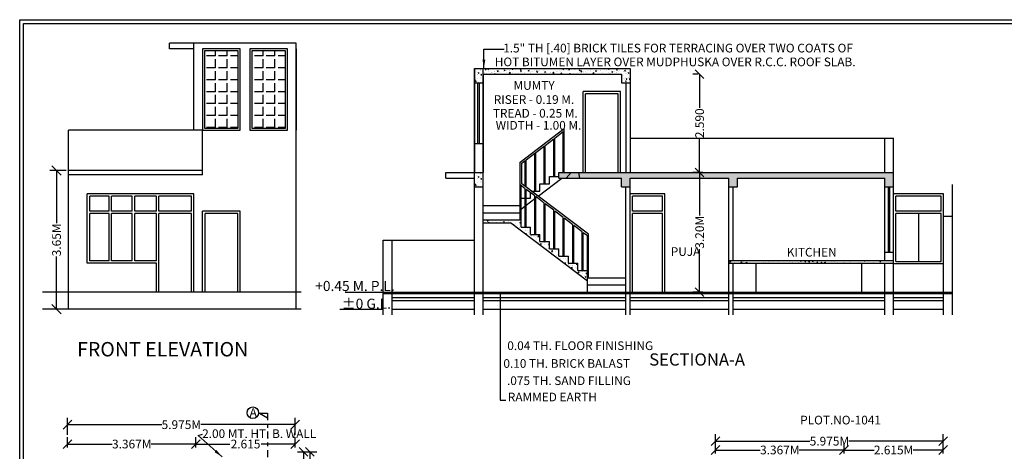
# Model space of a CAD drawing. Units: metres. Extents: x -159353 to 148, y -63317 to 118.
# Drawn here: x -78408 to -78382, y -31617 to -31605 of the extents above; entities that cross this region are included whole.
import ezdxf

# ---------------------------------------------------------------- set-up
doc = ezdxf.new("R2010")
doc.units = ezdxf.units.M
doc.header["$LTSCALE"] = 0.5
doc.header["$MEASUREMENT"] = 0
doc.header["$PDMODE"] = 66
doc.linetypes.add('CENTER2', pattern=[1.125, 0.75, -0.125, 0.125, -0.125])
doc.styles.add('5MM', font='complex.shx', dxfattribs={"height": 300})
doc.styles.get("Standard").update_dxf_attribs({"font": 'ARIALN.TTF', "height": 0.23})
doc.dimstyles.get("Standard").update_dxf_attribs({"dimtxt": 0.23, "dimasz": 0.25, "dimexe": 0.18, "dimexo": 0.0625, "dimgap": 0.09, "dimtad": 0, "dimzin": 0, "dimdsep": 46, "dimtxsty": 'Standard', "dimblk": 'OBLIQUE', "dimcen": 0.09, "dimse1": 1, "dimse2": 1, "dimadec": 0, "dimazin": 0, "dimtfac": 1, "dimtofl": 0, "dimtmove": 0, "dimatfit": 3, "dimfxl": 0.18, "dimtolj": 1, "dimtzin": 0, "dimarcsym": 0})
pattern_1 = [(180, (-76694.2304, -32473.85604), (0, 0.314325), [0.2286, -0.085725]), (90, (-76694.2304, -32473.85604), (0.314325, 2e-17), [0.2286, -0.085725])]

# ---------------------------------------------------------------- blocks, each defined once
blk = doc.blocks.new('_Oblique')
at = {"color": 0, "lineweight": -2}
blk.add_line((-0.5, -0.5), (0.5, 0.5), dxfattribs=at)
blk = doc.blocks.new('*D79')
at = {"color": 0, "lineweight": -2, "ltscale": 0.5, "transparency": 16777216}
for p, q in [((-78401.049, -31616.745), (-78400.709, -31616.745)), ((-78400.889, -31616.745), (-78400.889, -31617.121)), ((-78400.889, -31618.295), (-78400.889, -31617.919)), ((-78401.049, -31618.295), (-78400.709, -31618.295))]:
    blk.add_line(p, q, dxfattribs=at)
at = {"layer": 'Defpoints', "color": 0, "ltscale": 0.5, "transparency": 16777216}
for p in [(-78401.112, -31616.745), (-78400.889, -31616.745), (-78401.112, -31618.295)]:
    blk.add_point(p, dxfattribs=at)
at = {"color": 0, "lineweight": -2, "ltscale": 0.5, "transparency": 16777216, "xscale": 0.23, "yscale": 0.23, "zscale": 0.23}
for p, rotation in [((-78400.889, -31616.745), 90), ((-78400.889, -31618.295), 270)]:
    blk.add_blockref('_Oblique', p, dxfattribs=dict(at, rotation=rotation))
at = {"color": 0, "ltscale": 0.5, "transparency": 16777216, "insert": (-78400.889, -31617.52), "char_height": 0.23, "attachment_point": 5, "rotation": 90}
blk.add_mtext('\\A1;1.550', dxfattribs=at)
blk = doc.blocks.new('*D80')
at = {"color": 0, "lineweight": -2, "ltscale": 0.5, "transparency": 16777216}
for p, q in [((-78407.149, -31609.337), (-78407.581, -31609.337)), ((-78407.401, -31609.337), (-78407.401, -31610.721)), ((-78407.401, -31612.987), (-78407.401, -31611.603)), ((-78407.149, -31612.987), (-78407.581, -31612.987))]:
    blk.add_line(p, q, dxfattribs=at)
at = {"layer": 'Defpoints', "color": 0, "ltscale": 0.5, "transparency": 16777216}
for p in [(-78407.087, -31609.337), (-78407.401, -31612.987), (-78407.087, -31612.987)]:
    blk.add_point(p, dxfattribs=at)
at = {"color": 0, "lineweight": -2, "ltscale": 0.5, "transparency": 16777216, "xscale": 0.25, "yscale": 0.25, "zscale": 0.25}
for p, rotation in [((-78407.401, -31609.337), 90), ((-78407.401, -31612.987), 270)]:
    blk.add_blockref('_Oblique', p, dxfattribs=dict(at, rotation=rotation))
at = {"color": 0, "ltscale": 0.5, "transparency": 16777216, "insert": (-78407.401, -31611.162), "char_height": 0.23, "attachment_point": 5, "rotation": 90}
blk.add_mtext('\\A1;3.65M', dxfattribs=at)
blk = doc.blocks.new('*D83')
at = {"color": 0, "lineweight": -2, "ltscale": 0.5, "transparency": 16777216}
for p, q in [((-78390.028, -31616.783), (-78390.028, -31616.514)), ((-78390.028, -31616.694), (-78388.85, -31616.694)), ((-78386.643, -31616.694), (-78387.822, -31616.694)), ((-78386.643, -31616.783), (-78386.643, -31616.514))]:
    blk.add_line(p, q, dxfattribs=at)
at = {"layer": 'Defpoints', "color": 0, "ltscale": 0.5, "transparency": 16777216}
for p in [(-78390.028, -31616.694), (-78390.028, -31616.845), (-78386.643, -31616.845)]:
    blk.add_point(p, dxfattribs=at)
at = {"color": 0, "lineweight": -2, "ltscale": 0.5, "transparency": 16777216, "xscale": 0.23, "yscale": 0.23, "zscale": 0.23, "rotation": 180}
blk.add_blockref('_Oblique', (-78390.028, -31616.694), dxfattribs=at)
at = {"color": 0, "lineweight": -2, "ltscale": 0.5, "transparency": 16777216, "xscale": 0.23, "yscale": 0.23, "zscale": 0.23}
blk.add_blockref('_Oblique', (-78386.643, -31616.694), dxfattribs=at)
at = {"color": 0, "ltscale": 0.5, "transparency": 16777216, "insert": (-78388.336, -31616.694), "char_height": 0.23, "attachment_point": 5}
blk.add_mtext('\\A1;3.367M', dxfattribs=at)
blk = doc.blocks.new('*D84')
at = {"color": 0, "lineweight": -2, "ltscale": 0.5, "transparency": 16777216}
for p, q in [((-78386.643, -31616.783), (-78386.643, -31616.514)), ((-78386.643, -31616.694), (-78385.852, -31616.694)), ((-78384.028, -31616.694), (-78384.82, -31616.694)), ((-78384.028, -31616.783), (-78384.028, -31616.514))]:
    blk.add_line(p, q, dxfattribs=at)
at = {"layer": 'Defpoints', "color": 0, "ltscale": 0.5, "transparency": 16777216}
for p in [(-78384.028, -31616.694), (-78386.643, -31616.845), (-78384.028, -31616.845)]:
    blk.add_point(p, dxfattribs=at)
at = {"color": 0, "lineweight": -2, "ltscale": 0.5, "transparency": 16777216, "xscale": 0.23, "yscale": 0.23, "zscale": 0.23, "rotation": 180}
blk.add_blockref('_Oblique', (-78386.643, -31616.694), dxfattribs=at)
at = {"color": 0, "lineweight": -2, "ltscale": 0.5, "transparency": 16777216, "xscale": 0.23, "yscale": 0.23, "zscale": 0.23}
blk.add_blockref('_Oblique', (-78384.028, -31616.694), dxfattribs=at)
at = {"color": 0, "ltscale": 0.5, "transparency": 16777216, "insert": (-78385.336, -31616.694), "char_height": 0.23, "attachment_point": 5}
blk.add_mtext('\\A1;2.615M', dxfattribs=at)
blk = doc.blocks.new('*D85')
at = {"color": 0, "lineweight": -2, "ltscale": 0.5, "transparency": 16777216}
for p, q in [((-78390.028, -31616.783), (-78390.028, -31616.281)), ((-78390.028, -31616.461), (-78387.543, -31616.461)), ((-78384.028, -31616.461), (-78386.514, -31616.461)), ((-78384.028, -31616.783), (-78384.028, -31616.281))]:
    blk.add_line(p, q, dxfattribs=at)
at = {"layer": 'Defpoints', "color": 0, "ltscale": 0.5, "transparency": 16777216}
for p in [(-78390.028, -31616.461), (-78390.028, -31616.845), (-78384.028, -31616.845)]:
    blk.add_point(p, dxfattribs=at)
at = {"color": 0, "lineweight": -2, "ltscale": 0.5, "transparency": 16777216, "xscale": 0.23, "yscale": 0.23, "zscale": 0.23, "rotation": 180}
blk.add_blockref('_Oblique', (-78390.028, -31616.461), dxfattribs=at)
at = {"color": 0, "lineweight": -2, "ltscale": 0.5, "transparency": 16777216, "xscale": 0.23, "yscale": 0.23, "zscale": 0.23}
blk.add_blockref('_Oblique', (-78384.028, -31616.461), dxfattribs=at)
at = {"color": 0, "ltscale": 0.5, "transparency": 16777216, "insert": (-78387.028, -31616.461), "char_height": 0.23, "attachment_point": 5}
blk.add_mtext('\\A1;5.975M', dxfattribs=at)
blk = doc.blocks.new('*D94')
at = {"color": 0, "lineweight": -2, "ltscale": 0.5, "transparency": 16777216}
for p, q in [((-78407.112, -31616.626), (-78407.112, -31616.357)), ((-78403.727, -31616.626), (-78403.727, -31616.357)), ((-78407.112, -31616.537), (-78405.933, -31616.537)), ((-78403.727, -31616.537), (-78404.905, -31616.537))]:
    blk.add_line(p, q, dxfattribs=at)
at = {"layer": 'Defpoints', "color": 0, "ltscale": 0.5, "transparency": 16777216}
for p in [(-78407.112, -31616.688), (-78403.727, -31616.537), (-78403.727, -31616.688)]:
    blk.add_point(p, dxfattribs=at)
at = {"color": 0, "lineweight": -2, "ltscale": 0.5, "transparency": 16777216, "xscale": 0.23, "yscale": 0.23, "zscale": 0.23, "rotation": 180}
blk.add_blockref('_Oblique', (-78407.112, -31616.537), dxfattribs=at)
at = {"color": 0, "lineweight": -2, "ltscale": 0.5, "transparency": 16777216, "xscale": 0.23, "yscale": 0.23, "zscale": 0.23}
blk.add_blockref('_Oblique', (-78403.727, -31616.537), dxfattribs=at)
at = {"color": 0, "ltscale": 0.5, "transparency": 16777216, "insert": (-78405.419, -31616.537), "char_height": 0.23, "attachment_point": 5}
blk.add_mtext('\\A1;3.367M', dxfattribs=at)
blk = doc.blocks.new('*D95')
at = {"color": 0, "lineweight": -2, "ltscale": 0.5, "transparency": 16777216}
for p, q in [((-78403.727, -31616.626), (-78403.727, -31616.357)), ((-78401.112, -31616.626), (-78401.112, -31616.357)), ((-78403.727, -31616.537), (-78402.83, -31616.537)), ((-78401.112, -31616.537), (-78402.008, -31616.537))]:
    blk.add_line(p, q, dxfattribs=at)
at = {"layer": 'Defpoints', "color": 0, "ltscale": 0.5, "transparency": 16777216}
for p in [(-78403.727, -31616.688), (-78401.112, -31616.537), (-78401.112, -31616.688)]:
    blk.add_point(p, dxfattribs=at)
at = {"color": 0, "lineweight": -2, "ltscale": 0.5, "transparency": 16777216, "xscale": 0.23, "yscale": 0.23, "zscale": 0.23, "rotation": 180}
blk.add_blockref('_Oblique', (-78403.727, -31616.537), dxfattribs=at)
at = {"color": 0, "lineweight": -2, "ltscale": 0.5, "transparency": 16777216, "xscale": 0.23, "yscale": 0.23, "zscale": 0.23}
blk.add_blockref('_Oblique', (-78401.112, -31616.537), dxfattribs=at)
at = {"color": 0, "ltscale": 0.5, "transparency": 16777216, "insert": (-78402.419, -31616.537), "char_height": 0.23, "attachment_point": 5}
blk.add_mtext('\\A1;2.615', dxfattribs=at)
blk = doc.blocks.new('*D96')
at = {"color": 0, "lineweight": -2, "ltscale": 0.5, "transparency": 16777216}
for p, q in [((-78407.112, -31616.295), (-78407.112, -31615.847)), ((-78401.112, -31616.295), (-78401.112, -31615.847)), ((-78407.112, -31616.027), (-78404.626, -31616.027)), ((-78401.112, -31616.027), (-78403.597, -31616.027))]:
    blk.add_line(p, q, dxfattribs=at)
at = {"layer": 'Defpoints', "color": 0, "ltscale": 0.5, "transparency": 16777216}
for p in [(-78407.112, -31616.027), (-78407.112, -31616.358), (-78401.112, -31616.358)]:
    blk.add_point(p, dxfattribs=at)
at = {"color": 0, "lineweight": -2, "ltscale": 0.5, "transparency": 16777216, "xscale": 0.23, "yscale": 0.23, "zscale": 0.23, "rotation": 180}
blk.add_blockref('_Oblique', (-78407.112, -31616.027), dxfattribs=at)
at = {"color": 0, "lineweight": -2, "ltscale": 0.5, "transparency": 16777216, "xscale": 0.23, "yscale": 0.23, "zscale": 0.23}
blk.add_blockref('_Oblique', (-78401.112, -31616.027), dxfattribs=at)
at = {"color": 0, "ltscale": 0.5, "transparency": 16777216, "insert": (-78404.112, -31616.027), "char_height": 0.23, "attachment_point": 5}
blk.add_mtext('\\A1;5.975M', dxfattribs=at)
blk = doc.blocks.new('*D97')
at = {"color": 0, "lineweight": -2, "ltscale": 0.5, "transparency": 16777216}
for p, q in [((-78390.367, -31609.387), (-78390.629, -31609.387)), ((-78390.449, -31609.387), (-78390.449, -31610.521)), ((-78390.449, -31612.537), (-78390.449, -31611.404)), ((-78390.367, -31612.537), (-78390.629, -31612.537))]:
    blk.add_line(p, q, dxfattribs=at)
at = {"layer": 'Defpoints', "color": 0, "ltscale": 0.5, "transparency": 16777216}
for p in [(-78390.304, -31609.387), (-78390.449, -31612.537), (-78390.304, -31612.537)]:
    blk.add_point(p, dxfattribs=at)
at = {"color": 0, "lineweight": -2, "ltscale": 0.5, "transparency": 16777216, "xscale": 0.23, "yscale": 0.23, "zscale": 0.23}
for p, rotation in [((-78390.449, -31609.387), 90), ((-78390.449, -31612.537), 270)]:
    blk.add_blockref('_Oblique', p, dxfattribs=dict(at, rotation=rotation))
at = {"color": 0, "ltscale": 0.5, "transparency": 16777216, "insert": (-78390.449, -31610.962), "char_height": 0.23, "attachment_point": 5, "rotation": 90}
blk.add_mtext('\\A1;3.20M', dxfattribs=at)
blk = doc.blocks.new('*D100')
at = {"color": 0, "lineweight": -2, "ltscale": 0.5, "transparency": 16777216}
for p, q in [((-78390.488, -31606.797), (-78390.629, -31606.797)), ((-78390.449, -31606.797), (-78390.449, -31607.683)), ((-78390.449, -31609.387), (-78390.449, -31608.502)), ((-78390.371, -31609.387), (-78390.629, -31609.387))]:
    blk.add_line(p, q, dxfattribs=at)
at = {"layer": 'Defpoints', "color": 0, "ltscale": 0.5, "transparency": 16777216}
for p in [(-78390.426, -31606.797), (-78390.449, -31609.387), (-78390.308, -31609.387)]:
    blk.add_point(p, dxfattribs=at)
at = {"color": 0, "lineweight": -2, "ltscale": 0.5, "transparency": 16777216, "xscale": 0.23, "yscale": 0.23, "zscale": 0.23}
for p, rotation in [((-78390.449, -31606.797), 90), ((-78390.449, -31609.387), 270)]:
    blk.add_blockref('_Oblique', p, dxfattribs=dict(at, rotation=rotation))
at = {"color": 0, "ltscale": 0.5, "transparency": 16777216, "insert": (-78390.449, -31608.092), "char_height": 0.23, "attachment_point": 5, "rotation": 90}
blk.add_mtext('\\A1;2.590', dxfattribs=at)
blk = doc.blocks.new('*D130')
at = {"color": 0, "lineweight": -2, "ltscale": 0.5, "transparency": 16777216}
for p, q in [((-78401.049, -31616.745), (-78400.542, -31616.745)), ((-78400.722, -31616.745), (-78400.722, -31623.79)), ((-78400.722, -31631.845), (-78400.722, -31624.801)), ((-78401.049, -31631.845), (-78400.542, -31631.845))]:
    blk.add_line(p, q, dxfattribs=at)
at = {"layer": 'Defpoints', "color": 0, "ltscale": 0.5, "transparency": 16777216}
for p in [(-78401.112, -31616.745), (-78401.112, -31631.845), (-78400.722, -31631.845)]:
    blk.add_point(p, dxfattribs=at)
at = {"color": 0, "lineweight": -2, "ltscale": 0.5, "transparency": 16777216, "xscale": 0.23, "yscale": 0.23, "zscale": 0.23}
for p, rotation in [((-78400.722, -31616.745), 90), ((-78400.722, -31631.845), 270)]:
    blk.add_blockref('_Oblique', p, dxfattribs=dict(at, rotation=rotation))
at = {"color": 0, "ltscale": 0.5, "transparency": 16777216, "insert": (-78400.722, -31624.295), "char_height": 0.23, "attachment_point": 5, "rotation": 90}
blk.add_mtext('\\A1;15.10M', dxfattribs=at)

msp = doc.modelspace()

# ---------------------------------------------------------------- hatches: boundary and pattern name
h = msp.add_hatch()
h.set_pattern_fill('ANGLE', color=256, scale=1.143, style=0)
h.set_pattern_definition(pattern_1)
h.paths.add_polyline_path([(-78402.6098, -31608.2195), (-78403.4988, -31608.2195), (-78403.4988, -31606.1875), (-78402.6098, -31606.1875)])
h = msp.add_hatch()
h.set_pattern_fill('ANGLE', color=256, scale=1.143, style=0)
h.set_pattern_definition(pattern_1)
h.paths.add_polyline_path([(-78402.2542, -31606.1875), (-78401.3652, -31606.1875), (-78401.3652, -31608.2195), (-78402.2542, -31608.2195)])
at = {"ltscale": 0.5}
h = msp.add_hatch(dxfattribs=at)
h.set_pattern_fill('AR-CONC', color=256, scale=0.03, style=0)
h.set_pattern_definition([(50, (-78396.38686, -31607.02748), (0.215178, -0.018826), [0.0225, -0.2475]), (355, (-78396.38686, -31607.02748), (-0.041625, 0.225658), [0.018, -0.198]), (100.4514, (-78396.36893, -31607.02905), (0.173553, 0.206832), [0.019122, -0.210343]), (46.184, (-78396.38686, -31606.96748), (0.320172, -0.049656), [0.03375, -0.37125]), (96.636, (-78396.36018, -31606.97162), (0.2804, 0.292235), [0.028683, -0.315514]), (351.184, (-78396.38686, -31606.96748), (0.280399, 0.292236), [0.027, -0.297]), (21, (-78396.35686, -31606.98248), (0.179072, -0.120786), [0.0225, -0.2475]), (326, (-78396.35686, -31606.98248), (0.072995, 0.217545), [0.018, -0.198]), (71.4514, (-78396.34194, -31606.99255), (0.252067, 0.096759), [0.019122, -0.210343]), (37.5, (-78396.38686, -31607.02748), (0.003648, 0.0998682), [0, -0.1956, 0, -0.201, 0, -0.19875]), (7.5, (-78396.38686, -31607.02748), (0.078921, 0.1183235), [0, -0.1146, 0, -0.1911, 0, -0.07575]), (327.5, (-78396.45376, -31607.02748), (0.1601467, -0.0067665), [0, -0.075, 0, -0.234, 0, -0.3105]), (317.5, (-78396.48376, -31607.02748), (0.174956, 0.0300315), [0, -0.0975, 0, -0.1554, 0, -0.2205])])
h.paths.add_polyline_path([(-78392.5119, -31606.7975), (-78392.5119, -31607.0275), (-78392.2819, -31607.0275), (-78392.2819, -31606.6475), (-78396.3869, -31606.6475), (-78396.3869, -31607.0275), (-78396.1569, -31607.0275), (-78396.1569, -31606.7975)])
h = msp.add_hatch(dxfattribs=at)
h.set_pattern_fill('AR-CONC', color=256, scale=0.03, style=0)
h.set_pattern_definition([(50, (-78396.38686, -31609.76748), (0.21518, -0.018826), [0.0225, -0.2475]), (355, (-78396.38686, -31609.76748), (-0.04163, 0.22566), [0.018, -0.198]), (100.45, (-78396.36893, -31609.76905), (0.17355, 0.20683), [0.01912, -0.21034]), (46.184, (-78396.38686, -31609.70748), (0.32017, -0.04966), [0.03375, -0.37125]), (96.64, (-78396.36018, -31609.71162), (0.2804, 0.29224), [0.02868, -0.31551]), (351.18, (-78396.38686, -31609.70748), (0.2804, 0.29224), [0.027, -0.297]), (21, (-78396.35686, -31609.72248), (0.17907, -0.120786), [0.0225, -0.2475]), (326, (-78396.35686, -31609.72248), (0.073, 0.21755), [0.018, -0.198]), (71.45, (-78396.34194, -31609.73255), (0.25207, 0.09676), [0.01912, -0.21034]), (37.5, (-78396.38686, -31609.76748), (0.003648, 0.099868), [0, -0.1956, 0, -0.201, 0, -0.19875]), (7.5, (-78396.38686, -31609.76748), (0.07892, 0.118324), [0, -0.1146, 0, -0.1911, 0, -0.07575]), (327.5, (-78396.45376, -31609.76748), (0.160147, -0.006766), [0, -0.075, 0, -0.234, 0, -0.3105]), (317.5, (-78396.48376, -31609.76748), (0.174956, 0.03003), [0, -0.0975, 0, -0.1554, 0, -0.2205])])
h.paths.add_polyline_path([(-78396.3869, -31609.3875), (-78396.3869, -31609.7675), (-78396.1569, -31609.7675), (-78396.1569, -31609.3875)])
h = msp.add_hatch(dxfattribs=at)
h.set_pattern_fill('AR-CONC', color=256, style=0)
h.set_pattern_definition([(50, (-78394.157, -31609.7675), (7.1726, -0.6275), [0.75, -8.25]), (355, (-78394.157, -31609.7675), (-1.3875, 7.522), [0.6, -6.6]), (100.45, (-78393.559, -31609.82), (5.785, 6.8944), [0.6374, -7.0114]), (46.18, (-78394.157, -31607.7675), (10.672, -1.655), [1.125, -12.375]), (96.64, (-78393.267, -31607.905), (9.347, 9.741), [0.956, -10.517]), (351.18, (-78394.157, -31607.767), (9.347, 9.741), [0.9, -9.9]), (21, (-78393.157, -31608.2675), (5.969, -4.026), [0.75, -8.25]), (326, (-78393.157, -31608.2675), (2.433, 7.2515), [0.6, -6.6]), (71.45, (-78392.6594, -31608.603), (8.402, 3.225), [0.6374, -7.0114]), (37.5, (-78394.1569, -31609.7675), (0.1216, 3.32894), [0, -6.52, 0, -6.7, 0, -6.625]), (7.5, (-78394.157, -31609.7675), (2.6307, 3.9441), [0, -3.82, 0, -6.37, 0, -2.525]), (327.5, (-78396.3869, -31609.7675), (5.3382, -0.22555), [0, -2.5, 0, -7.8, 0, -10.35]), (317.5, (-78397.387, -31609.7675), (5.8319, 1.001), [0, -3.25, 0, -5.18, 0, -7.35])])
h.paths.add_polyline_path([(-78394.1569, -31609.3875), (-78394.1569, -31609.5375), (-78392.5119, -31609.5375), (-78392.5119, -31609.7675), (-78392.2819, -31609.7675), (-78392.2819, -31609.5375), (-78389.6819, -31609.5375), (-78389.6819, -31609.7675), (-78389.4519, -31609.7675), (-78389.4519, -31609.5375), (-78385.5669, -31609.5375), (-78385.5669, -31609.7675), (-78385.3369, -31609.7675), (-78385.3369, -31609.3875)])
h = msp.add_hatch(dxfattribs=at)
h.set_pattern_fill('AR-CONC', color=256, scale=0.03, style=0)
h.set_pattern_definition([(50, (-78394.15686, -31609.76748), (0.215178, -0.0188256), [0.0225, -0.2475]), (355, (-78394.15686, -31609.76748), (-0.0416254, 0.2256576), [0.018, -0.198]), (100.4514, (-78394.13893, -31609.76905), (0.173553, 0.206832), [0.019122, -0.2103426]), (46.1842, (-78394.15686, -31609.70748), (0.320172, -0.049656), [0.03375, -0.37125]), (96.6356, (-78394.13018, -31609.71162), (0.280399, 0.292235), [0.028683, -0.315514]), (351.184, (-78394.15686, -31609.70748), (0.280399, 0.292236), [0.027, -0.297]), (21, (-78394.12686, -31609.72248), (0.179072, -0.1207857), [0.0225, -0.2475]), (326, (-78394.12686, -31609.72248), (0.0729946, 0.217545), [0.018, -0.198]), (71.4514, (-78394.11194, -31609.73255), (0.252067, 0.096759), [0.019122, -0.2103426]), (37.5, (-78394.15686, -31609.76748), (0.00364796, 0.09986816), [0, -0.1956, 0, -0.201, 0, -0.19875]), (7.5, (-78394.15686, -31609.76748), (0.0789209, 0.1183235), [0, -0.1146, 0, -0.1911, 0, -0.07575]), (327.5, (-78394.22376, -31609.76748), (0.1601467, -0.00676646), [0, -0.075, 0, -0.234, 0, -0.3105]), (317.5, (-78394.25376, -31609.76748), (0.1749559, 0.0300315), [0, -0.0975, 0, -0.1554, 0, -0.2205])])
h.paths.add_polyline_path([(-78394.1569, -31609.3875), (-78394.1569, -31609.5375), (-78392.5119, -31609.5375), (-78392.5119, -31609.7675), (-78392.2819, -31609.7675), (-78392.2819, -31609.5375), (-78389.6819, -31609.5375), (-78389.6819, -31609.7675), (-78389.4519, -31609.7675), (-78389.4519, -31609.5375), (-78385.5669, -31609.5375), (-78385.5669, -31609.7675), (-78385.3369, -31609.7675), (-78385.3369, -31609.3875)])
h = msp.add_hatch(dxfattribs=at)
h.set_pattern_fill('AR-CONC', color=256, scale=0.03, style=0)
h.set_pattern_definition([(50, (-78396.15686, -31612.25168), (0.215178, -0.018826), [0.0225, -0.2475]), (355, (-78396.15686, -31612.25168), (-0.041625, 0.225658), [0.018, -0.198]), (100.4514, (-78396.13893, -31612.25325), (0.173553, 0.206832), [0.019122, -0.210343]), (46.184, (-78396.15686, -31612.19168), (0.320172, -0.049656), [0.03375, -0.37125]), (96.636, (-78396.13018, -31612.19582), (0.2804, 0.292235), [0.028683, -0.315514]), (351.184, (-78396.15686, -31612.19168), (0.2804, 0.292236), [0.027, -0.297]), (21, (-78396.12686, -31612.20668), (0.179072, -0.120786), [0.0225, -0.2475]), (326, (-78396.12686, -31612.20668), (0.072995, 0.217545), [0.018, -0.198]), (71.4514, (-78396.11194, -31612.21675), (0.252067, 0.096759), [0.019122, -0.210343]), (37.5, (-78396.15686, -31612.25168), (0.003648, 0.0998682), [0, -0.1956, 0, -0.201, 0, -0.19875]), (7.5, (-78396.15686, -31612.25168), (0.078921, 0.1183235), [0, -0.1146, 0, -0.1911, 0, -0.07575]), (327.5, (-78396.22376, -31612.25168), (0.1601467, -0.0067665), [0, -0.075, 0, -0.234, 0, -0.3105]), (317.5, (-78396.25376, -31612.25168), (0.174956, 0.0300315), [0, -0.0975, 0, -0.1554, 0, -0.2205])])
h.paths.add_polyline_path([(-78394.6569, -31611.2075), (-78394.6569, -31611.0175), (-78394.9069, -31611.0175), (-78394.9069, -31610.8275), (-78395.1569, -31610.8275), (-78395.1569, -31610.6375), (-78396.1569, -31610.6375), (-78396.1569, -31610.7125), (-78395.4321, -31610.7125), (-78393.4069, -31612.2517), (-78393.4069, -31611.9675), (-78393.6569, -31611.9675), (-78393.6569, -31611.7775), (-78393.9069, -31611.7775), (-78393.9069, -31611.5875), (-78394.1569, -31611.5875), (-78394.1569, -31611.3975), (-78394.4069, -31611.3975), (-78394.4069, -31611.2075)])
h = msp.add_hatch(dxfattribs=at)
h.set_pattern_fill('AR-CONC', color=256, scale=0.03, style=0)
h.set_pattern_definition([(50, (-78389.68186, -31611.77748), (0.215178, -0.018826), [0.0225, -0.2475]), (355, (-78389.68186, -31611.77748), (-0.041625, 0.225658), [0.018, -0.198]), (100.4514, (-78389.66393, -31611.77905), (0.173553, 0.206832), [0.019122, -0.210343]), (46.184, (-78389.68186, -31611.71748), (0.320172, -0.049656), [0.03375, -0.37125]), (96.636, (-78389.65518, -31611.72162), (0.280399, 0.292235), [0.028683, -0.315514]), (351.184, (-78389.68186, -31611.71748), (0.280399, 0.292236), [0.027, -0.297]), (21, (-78389.65186, -31611.73248), (0.179072, -0.120786), [0.0225, -0.2475]), (326, (-78389.65186, -31611.73248), (0.072995, 0.217545), [0.018, -0.198]), (71.4514, (-78389.63694, -31611.74255), (0.252067, 0.096759), [0.019122, -0.210343]), (37.5, (-78389.68186, -31611.77748), (0.003648, 0.0998682), [0, -0.1956, 0, -0.201, 0, -0.19875]), (7.5, (-78389.68186, -31611.77748), (0.0789209, 0.1183235), [0, -0.1146, 0, -0.1911, 0, -0.07575]), (327.5, (-78389.74876, -31611.77748), (0.1601467, -0.0067665), [0, -0.075, 0, -0.234, 0, -0.3105]), (317.5, (-78389.77876, -31611.77748), (0.174956, 0.0300315), [0, -0.0975, 0, -0.1554, 0, -0.2205])])
h.paths.add_polyline_path([(-78385.3369, -31611.7775), (-78385.3369, -31611.7025), (-78389.6819, -31611.7025), (-78389.6819, -31611.7775)])

# ---------------------------------------------------------------- linework, layer by layer
for p, q in [((-78401.0858, -31605.9843), (-78404.4259, -31605.9843)), ((-78404.4259, -31606.1367), (-78404.4259, -31605.9843)), ((-78403.7782, -31608.2703), (-78403.7782, -31605.9843)), ((-78401.0858, -31609.1847), (-78401.0858, -31605.9843)), ((-78403.7782, -31606.1367), (-78404.4259, -31606.1367)), ((-78401.0858, -31609.3371), (-78401.0858, -31606.1367)), ((-78401.0858, -31606.1367), (-78401.0858, -31608.2703)), ((-78393.5214, -31609.3875), (-78393.5214, -31607.2539)), ((-78392.5308, -31607.2539), (-78393.5214, -31607.2539)), ((-78392.5943, -31607.3174), (-78393.4579, -31607.3174)), ((-78393.4579, -31609.3875), (-78393.4579, -31607.3174)), ((-78392.5943, -31609.3875), (-78392.5943, -31607.3174)), ((-78392.5308, -31609.3875), (-78392.5308, -31607.2539)), ((-78407.0865, -31609.3371), (-78407.0865, -31608.2703)), ((-78403.5496, -31608.2703), (-78407.0865, -31608.2703)), ((-78403.5496, -31608.2703), (-78404.4259, -31608.2703)), ((-78403.5496, -31609.4521), (-78403.5496, -31608.2703)), ((-78385.3369, -31609.3883), (-78385.3369, -31608.4875)), ((-78407.0865, -31612.9875), (-78407.0865, -31609.3371)), ((-78403.5496, -31609.3371), (-78407.0865, -31609.3371)), ((-78403.5496, -31609.3371), (-78407.0865, -31609.3371)), ((-78403.5496, -31609.3371), (-78407.0865, -31609.3371)), ((-78403.5496, -31609.4521), (-78407.0865, -31609.4521)), ((-78403.5496, -31609.3371), (-78404.4259, -31609.3371)), ((-78403.5496, -31609.3371), (-78403.5496, -31609.3371)), ((-78401.0858, -31612.9875), (-78401.0858, -31609.3371)), ((-78406.5912, -31611.7755), (-78406.5912, -31609.9467)), ((-78403.7782, -31609.9467), (-78406.5912, -31609.9467)), ((-78403.7782, -31612.5375), (-78403.7782, -31609.9467)), ((-78392.2819, -31613.1375), (-78392.2819, -31609.9475)), ((-78391.3675, -31609.9475), (-78392.2819, -31609.9475)), ((-78391.3675, -31612.5383), (-78391.3675, -31609.9475)), ((-78385.3369, -31613.1375), (-78385.3369, -31609.9475)), ((-78384.0169, -31609.9475), (-78385.3369, -31609.9475)), ((-78384.0169, -31611.7875), (-78384.0169, -31609.9475)), ((-78406.5277, -31610.4039), (-78406.5277, -31610.0102)), ((-78406.0134, -31610.0102), (-78406.5277, -31610.0102)), ((-78406.0134, -31610.4039), (-78406.0134, -31610.0102)), ((-78405.4038, -31610.0102), (-78405.9499, -31610.0102)), ((-78405.9499, -31610.4039), (-78405.9499, -31610.0102)), ((-78405.4038, -31610.4039), (-78405.4038, -31610.0102)), ((-78404.7688, -31610.0102), (-78405.3403, -31610.0102)), ((-78405.3403, -31610.4039), (-78405.3403, -31610.0102)), ((-78404.7688, -31610.4039), (-78404.7688, -31610.0102)), ((-78403.8417, -31610.0102), (-78404.7053, -31610.0102)), ((-78404.7053, -31610.4039), (-78404.7053, -31610.0102)), ((-78403.8417, -31610.4039), (-78403.8417, -31610.0102)), ((-78391.431, -31610.011), (-78392.2184, -31610.011)), ((-78392.2184, -31610.4047), (-78392.2184, -31610.011)), ((-78391.431, -31610.4047), (-78391.431, -31610.011)), ((-78384.0804, -31610.011), (-78385.2734, -31610.011)), ((-78385.2734, -31610.4047), (-78385.2734, -31610.011)), ((-78384.0804, -31610.4047), (-78384.0804, -31610.011)), ((-78406.0134, -31610.4039), (-78406.5277, -31610.4039)), ((-78406.5277, -31611.712), (-78406.5277, -31610.4674)), ((-78406.0134, -31610.4674), (-78406.5277, -31610.4674)), ((-78406.0134, -31611.712), (-78406.0134, -31610.4674)), ((-78405.4038, -31610.4039), (-78405.9499, -31610.4039)), ((-78405.9499, -31611.712), (-78405.9499, -31610.4674)), ((-78405.4038, -31610.4674), (-78405.9499, -31610.4674)), ((-78405.4038, -31611.712), (-78405.4038, -31610.4674)), ((-78404.7688, -31610.4039), (-78405.3403, -31610.4039)), ((-78405.3403, -31611.712), (-78405.3403, -31610.4674)), ((-78404.7688, -31610.4674), (-78405.3403, -31610.4674)), ((-78404.7688, -31611.712), (-78404.7688, -31610.4674)), ((-78403.8417, -31610.4039), (-78404.7053, -31610.4039)), ((-78403.8417, -31610.4674), (-78404.7053, -31610.4674)), ((-78404.7053, -31612.5375), (-78404.7053, -31610.4674)), ((-78403.8417, -31612.5375), (-78403.8417, -31610.4674)), ((-78403.5496, -31612.5375), (-78403.5496, -31610.4039)), ((-78402.559, -31610.4039), (-78403.5496, -31610.4039)), ((-78402.6225, -31610.4674), (-78403.4861, -31610.4674)), ((-78403.4861, -31612.5375), (-78403.4861, -31610.4674)), ((-78402.6225, -31612.5375), (-78402.6225, -31610.4674)), ((-78402.559, -31612.5375), (-78402.559, -31610.4039)), ((-78391.431, -31610.4047), (-78392.2184, -31610.4047)), ((-78391.431, -31610.4682), (-78392.2184, -31610.4682)), ((-78392.2184, -31612.5383), (-78392.2184, -31610.4682)), ((-78391.431, -31612.5383), (-78391.431, -31610.4682)), ((-78384.0804, -31610.4047), (-78385.2734, -31610.4047)), ((-78384.0804, -31610.4682), (-78385.2734, -31610.4682)), ((-78385.2734, -31611.7275), (-78385.2734, -31610.4682)), ((-78384.0804, -31611.7275), (-78384.0804, -31610.4682)), ((-78404.7688, -31611.7755), (-78406.5912, -31611.7755)), ((-78406.0134, -31611.712), (-78406.5277, -31611.712)), ((-78405.4038, -31611.712), (-78405.9499, -31611.712)), ((-78404.7688, -31611.712), (-78405.3403, -31611.712)), ((-78404.7688, -31612.5375), (-78404.7688, -31611.7755)), ((-78400.9555, -31612.5375), (-78407.7689, -31612.5375)), ((-78395.7033, -31612.5775), (-78395.7033, -31615.3862)), ((-78400.9555, -31612.9875), (-78407.7689, -31612.9875)), ((-78395.7033, -31615.3862), (-78395.5555, -31615.3862))]:
    msp.add_line(p, q)
for p, q in [((-78396.3869, -31609.3875), (-78396.3869, -31606.6475)), ((-78396.3869, -31606.6475), (-78396.3869, -31609.3875)), ((-78396.3869, -31606.6475), (-78392.2819, -31606.6475)), ((-78396.1569, -31609.3875), (-78396.1569, -31606.6475)), ((-78396.1569, -31606.7975), (-78396.1569, -31609.3875)), ((-78396.1569, -31606.7975), (-78392.5119, -31606.7975)), ((-78392.5119, -31606.7975), (-78392.5119, -31607.0275)), ((-78392.2819, -31606.6475), (-78392.2819, -31609.3875)), ((-78396.3869, -31607.0275), (-78396.1569, -31607.0275)), ((-78396.2919, -31608.6275), (-78396.2919, -31607.0275)), ((-78396.2519, -31608.6275), (-78396.2519, -31607.0275)), ((-78392.5119, -31607.0275), (-78392.2819, -31607.0275)), ((-78392.3969, -31607.0275), (-78392.3969, -31609.3875)), ((-78395.1819, -31609.1147), (-78394.0194, -31608.2312)), ((-78394.2694, -31608.484), (-78394.0444, -31608.313)), ((-78394.0444, -31609.3875), (-78394.0444, -31608.313)), ((-78394.0194, -31609.3875), (-78394.0194, -31608.2312)), ((-78396.3869, -31608.6275), (-78396.1569, -31608.6275)), ((-78394.5194, -31608.674), (-78394.2944, -31608.503)), ((-78394.5194, -31609.6875), (-78394.5194, -31608.674)), ((-78394.2944, -31609.4975), (-78394.2944, -31608.503)), ((-78394.2694, -31609.4975), (-78394.2694, -31608.484)), ((-78392.2819, -31608.4875), (-78385.3369, -31608.4875)), ((-78385.5669, -31609.3875), (-78385.5669, -31608.4875)), ((-78385.3369, -31609.3875), (-78385.3369, -31608.4875)), ((-78395.0194, -31609.054), (-78394.7944, -31608.883)), ((-78394.7944, -31609.8775), (-78394.7944, -31608.883)), ((-78394.7694, -31608.864), (-78394.5444, -31608.693)), ((-78394.7694, -31609.8775), (-78394.7694, -31608.864)), ((-78394.5444, -31609.6875), (-78394.5444, -31608.693)), ((-78395.1819, -31610.6375), (-78395.1819, -31609.1147)), ((-78395.1319, -31609.1395), (-78395.0444, -31609.073)), ((-78395.1319, -31609.6847), (-78395.1319, -31609.1395)), ((-78395.0444, -31609.7512), (-78395.0444, -31609.073)), ((-78395.0194, -31609.7702), (-78395.0194, -31609.054)), ((-78397.1369, -31609.5375), (-78397.1369, -31609.3875)), ((-78397.1369, -31609.3875), (-78396.1569, -31609.3875)), ((-78396.3869, -31613.1375), (-78396.3869, -31609.3875)), ((-78396.1569, -31613.1375), (-78396.1569, -31609.3875)), ((-78394.1569, -31609.5375), (-78394.1569, -31609.3875)), ((-78394.1569, -31609.3875), (-78385.3369, -31609.3875)), ((-78385.3369, -31613.1375), (-78385.3369, -31609.3875)), ((-78397.1369, -31609.5375), (-78396.3869, -31609.5375)), ((-78395.0444, -31609.814), (-78395.1819, -31609.7095)), ((-78393.3819, -31611.0147), (-78395.1319, -31609.6847)), ((-78394.7055, -31610.0087), (-78394.0855, -31609.5375)), ((-78394.6569, -31609.8775), (-78394.6569, -31609.6875)), ((-78394.6569, -31609.6875), (-78394.4069, -31609.6875)), ((-78394.4069, -31609.6875), (-78394.4069, -31609.4975)), ((-78394.4069, -31609.4975), (-78394.1569, -31609.4975)), ((-78394.1569, -31609.5375), (-78392.5119, -31609.5375)), ((-78392.5119, -31609.7675), (-78392.5119, -31609.5375)), ((-78392.2819, -31613.1375), (-78392.2819, -31609.5375)), ((-78392.2819, -31609.5375), (-78389.6819, -31609.5375)), ((-78389.6819, -31613.1375), (-78389.6819, -31609.5375)), ((-78389.4519, -31609.7675), (-78389.4519, -31609.5375)), ((-78389.4519, -31609.5375), (-78385.5669, -31609.5375)), ((-78385.5669, -31611.7025), (-78385.5669, -31609.5375)), ((-78383.7869, -31613.1375), (-78383.7869, -31609.7072)), ((-78396.3869, -31609.7675), (-78396.1569, -31609.7675)), ((-78395.1569, -31610.8275), (-78395.1569, -31609.7285)), ((-78395.0444, -31610.8275), (-78395.0444, -31609.814)), ((-78395.0444, -31610.0675), (-78395.0444, -31609.814)), ((-78394.7944, -31610.004), (-78395.0194, -31609.833)), ((-78395.0194, -31610.8275), (-78395.0194, -31609.833)), ((-78395.0194, -31610.0675), (-78395.0194, -31609.833)), ((-78394.9069, -31610.0675), (-78394.9069, -31609.9185)), ((-78394.8781, -31609.8775), (-78394.6569, -31609.8775)), ((-78392.5119, -31609.7675), (-78392.2819, -31609.7675)), ((-78392.3969, -31613.1375), (-78392.3969, -31609.7675)), ((-78389.6819, -31609.7675), (-78389.4519, -31609.7675)), ((-78389.5669, -31611.7025), (-78389.5669, -31609.7675)), ((-78385.5669, -31609.7675), (-78385.3369, -31609.7675)), ((-78385.4719, -31611.4875), (-78385.4719, -31609.7675)), ((-78385.4319, -31611.4875), (-78385.4319, -31609.7675)), ((-78384.0169, -31613.1375), (-78384.0169, -31609.9475)), ((-78395.1569, -31610.0675), (-78395.0444, -31610.0675)), ((-78395.0194, -31610.0675), (-78394.9069, -31610.0675)), ((-78395.0194, -31610.2472), (-78394.7944, -31610.0762)), ((-78394.7944, -31611.0175), (-78394.7944, -31610.004)), ((-78394.5444, -31610.194), (-78394.7694, -31610.023)), ((-78394.7694, -31611.0175), (-78394.7694, -31610.023)), ((-78394.7694, -31610.0572), (-78394.7468, -31610.0401)), ((-78394.5444, -31611.2075), (-78394.5444, -31610.194)), ((-78394.2944, -31610.384), (-78394.5194, -31610.213)), ((-78394.5194, -31611.2075), (-78394.5194, -31610.213)), ((-78396.1569, -31610.2575), (-78395.1819, -31610.2575)), ((-78396.1569, -31610.4475), (-78395.1819, -31610.4475)), ((-78395.1569, -31610.3517), (-78395.0444, -31610.2662)), ((-78394.2944, -31611.3975), (-78394.2944, -31610.384)), ((-78394.0444, -31610.574), (-78394.2694, -31610.403)), ((-78394.2694, -31611.3975), (-78394.2694, -31610.403)), ((-78384.6769, -31610.4682), (-78384.6769, -31611.7275)), ((-78396.1569, -31610.6375), (-78395.1569, -31610.6375)), ((-78396.1569, -31610.7125), (-78395.4321, -31610.7125)), ((-78393.4069, -31612.2517), (-78395.4321, -31610.7125)), ((-78394.0444, -31611.5875), (-78394.0444, -31610.574)), ((-78393.7944, -31610.764), (-78394.0194, -31610.593)), ((-78394.0194, -31611.5875), (-78394.0194, -31610.593)), ((-78384.0169, -31610.5375), (-78383.7869, -31610.5375)), ((-78395.1569, -31610.8275), (-78394.9069, -31610.8275)), ((-78394.9069, -31611.0175), (-78394.9069, -31610.8275)), ((-78394.9069, -31611.0175), (-78394.6569, -31611.0175)), ((-78394.6569, -31611.2075), (-78394.6569, -31611.0175)), ((-78393.7944, -31611.7775), (-78393.7944, -31610.764)), ((-78393.5444, -31610.954), (-78393.7694, -31610.783)), ((-78393.7694, -31611.7775), (-78393.7694, -31610.783)), ((-78393.5444, -31611.9675), (-78393.5444, -31610.954)), ((-78393.4069, -31611.0585), (-78393.5194, -31610.973)), ((-78393.5194, -31611.9675), (-78393.5194, -31610.973)), ((-78393.3819, -31612.1575), (-78393.3819, -31611.0147)), ((-78398.7869, -31613.1375), (-78398.7869, -31611.1675)), ((-78398.7869, -31611.1675), (-78396.3869, -31611.1675)), ((-78398.5569, -31613.1375), (-78398.5569, -31611.1675)), ((-78394.6569, -31611.2075), (-78394.4069, -31611.2075)), ((-78394.4069, -31611.3975), (-78394.4069, -31611.2075)), ((-78393.4069, -31612.5375), (-78393.4069, -31611.0585)), ((-78394.4069, -31611.3975), (-78394.1569, -31611.3975)), ((-78394.1569, -31611.5875), (-78394.1569, -31611.3975)), ((-78385.5669, -31611.4875), (-78385.3369, -31611.4875)), ((-78394.1569, -31611.5875), (-78393.9069, -31611.5875)), ((-78393.9069, -31611.7775), (-78393.9069, -31611.5875)), ((-78393.9069, -31611.7775), (-78393.6569, -31611.7775)), ((-78393.6569, -31611.9675), (-78393.6569, -31611.7775)), ((-78389.6819, -31611.7025), (-78385.3369, -31611.7025)), ((-78389.6819, -31611.7775), (-78385.3369, -31611.7775)), ((-78389.5669, -31613.1375), (-78389.5669, -31611.7775)), ((-78388.9569, -31612.5375), (-78388.9569, -31611.7775)), ((-78386.1769, -31612.5375), (-78386.1769, -31611.7775)), ((-78385.5669, -31613.1375), (-78385.5669, -31611.7775)), ((-78385.3369, -31611.7875), (-78384.0169, -31611.7875)), ((-78385.2734, -31611.7275), (-78384.0804, -31611.7275)), ((-78393.6569, -31611.9675), (-78393.4069, -31611.9675)), ((-78393.4069, -31612.1575), (-78392.3969, -31612.1575)), ((-78399.7897, -31612.5375), (-78383.7869, -31612.5375)), ((-78393.4069, -31612.3475), (-78392.3969, -31612.3475)), ((-78398.7869, -31612.5775), (-78383.7869, -31612.5775)), ((-78398.5569, -31612.6775), (-78396.3869, -31612.6775)), ((-78398.5569, -31612.7575), (-78396.3869, -31612.7575)), ((-78396.1569, -31612.6775), (-78392.3969, -31612.6775)), ((-78396.1569, -31612.7575), (-78392.3969, -31612.7575)), ((-78392.2819, -31612.6775), (-78389.6819, -31612.6775)), ((-78392.2819, -31612.7575), (-78389.6819, -31612.7575)), ((-78389.5669, -31612.6775), (-78385.5669, -31612.6775)), ((-78389.5669, -31612.7575), (-78385.5669, -31612.7575)), ((-78385.3369, -31612.6775), (-78384.0169, -31612.6775)), ((-78385.3369, -31612.7575), (-78384.0169, -31612.7575)), ((-78399.9317, -31612.9875), (-78398.7869, -31612.9875)), ((-78398.5569, -31612.9875), (-78396.3869, -31612.9875)), ((-78396.1569, -31612.9875), (-78392.3969, -31612.9875)), ((-78392.2819, -31612.9875), (-78389.6819, -31612.9875)), ((-78389.5669, -31612.9875), (-78385.5669, -31612.9875)), ((-78385.3369, -31612.9875), (-78384.0169, -31612.9875)), ((-78402.0533, -31615.72), (-78401.8415, -31615.72)), ((-78402.0533, -31615.72), (-78401.8415, -31615.8456))]:
    msp.add_line(p, q, dxfattribs=at)
at = {"linetype": 'CENTER2', "ltscale": 0.5}
msp.add_line((-78401.8415, -31615.72), (-78401.8415, -31632.3476), dxfattribs=at)
at = {"color": 5}
for points in [[(-78408.3724, -31605.3661), (-78358.9098, -31605.3661), (-78358.9098, -31639.4435), (-78408.3724, -31639.4435)], [(-78408.2708, -31605.4677), (-78359.0114, -31605.4677), (-78359.0114, -31639.3419), (-78408.2708, -31639.3419)]]:
    msp.add_lwpolyline(points, close=True, dxfattribs=at)
for points in [[(-78402.559, -31606.1367), (-78403.5496, -31606.1367), (-78403.5496, -31608.2703), (-78402.559, -31608.2703)], [(-78402.6098, -31606.1875), (-78403.4988, -31606.1875), (-78403.4988, -31608.2195), (-78402.6098, -31608.2195)], [(-78401.3144, -31606.1367), (-78402.305, -31606.1367), (-78402.305, -31608.2703), (-78401.3144, -31608.2703)], [(-78401.3652, -31606.1875), (-78402.2542, -31606.1875), (-78402.2542, -31608.2195), (-78401.3652, -31608.2195)]]:
    msp.add_lwpolyline(points, close=True)
msp.add_circle((-78402.2264, -31615.7116), 0.1524)

# ---------------------------------------------------------------- texts
for s, height, p in [('1.5" TH [.40] BRICK TILES FOR TERRACING OVER TWO COATS OF ', 0.2286, (-78395.627, -31606.2273)), ('HOT BITUMEN LAYER OVER MUDPHUSKA OVER R.C.C. ROOF SLAB.', 0.2286, (-78395.8492, -31606.5904)), ('MUMTY', 0.2286, (-78395.3547, -31607.2105)), ('RISER - 0.19 M.', 0.2286, (-78395.876, -31607.5826)), ('TREAD - 0.25 M.', 0.2286, (-78395.8996, -31607.9429)), ('WIDTH - 1.00 M.', 0.2286, (-78395.8248, -31608.2602)), ('PUJA', 0.2286, (-78391.2098, -31611.5842)), ('KITCHEN', 0.2286, (-78388.1523, -31611.6018)), ('+0.45 M. P.L.', 0.266212, (-78400.5819, -31612.509)), ('%%p0 G.L.', 0.26621, (-78399.8795, -31612.9764)), ('0.04 TH. FLOOR FINISHING', 0.2286, (-78395.5185, -31614.0622)), ('0.10 TH. BRICK BALAST', 0.2286, (-78395.6214, -31614.5303)), ('.075 TH. SAND FILLING', 0.2286, (-78395.5261, -31614.9836)), ('RAMMED EARTH', 0.2286, (-78395.5046, -31615.4143)), ('A', 0.2286, (-78402.3112, -31615.8224)), ('PLOT.NO-1041', 0.2286, (-78387.7985, -31616.0208)), ('2.00 MT. HT. B. WALL', 0.2286, (-78403.5621, -31616.3782))]:
    msp.add_text(s, height=height).set_placement(p)
at = {"style": '5MM'}
for s, height, p in [('%%UFRONT ELEVATION', 0.378788, (-78406.8604, -31614.2301)), ('%%USECTIONA-A', 0.322233, (-78391.7786, -31614.4728))]:
    msp.add_text(s, height=height, dxfattribs=at).set_placement(p)

# ---------------------------------------------------------------- dimensions: what is measured, and where the dimension line sits
at = {"ltscale": 0.5}
for base, p1, p2, picture, middle in [((-78390.4489, -31609.3875), (-78390.4255, -31606.7975), (-78390.3084, -31609.3875), '*D100', (-78390.4489, -31608.0925)), ((-78400.8892, -31616.7452), (-78401.1115, -31618.2952), (-78401.1115, -31616.7452), '*D79', (-78400.8892, -31617.5202))]:
    dim = msp.add_linear_dim(base=base, p1=p1, p2=p2, angle=90, dimstyle='Standard', override={"dimasz": 0.23, "dimdec": 3, "dimse1": 0, "dimse2": 0, "dimtdec": 3, "dimfxl": 0.1875, "dimarcsym": 1}, dxfattribs=at)
    dim.commit()
    dim.dimension.update_dxf_attribs({"geometry": picture, "text_midpoint": middle})
for base, p1, p2, text, override, picture, middle in [((-78407.4014, -31612.9875), (-78407.0865, -31609.3371), (-78407.0865, -31612.9875), '3.65M', {"dimse1": 0, "dimse2": 0, "dimfxl": 0.1875, "dimarcsym": 1}, '*D80', (-78407.4014, -31611.1623)), ((-78390.4489, -31612.5375), (-78390.3043, -31609.3875), (-78390.3043, -31612.5375), '3.20M', {"dimasz": 0.23, "dimdec": 3, "dimse1": 0, "dimse2": 0, "dimtdec": 3, "dimfxl": 0.1875, "dimarcsym": 1}, '*D97', (-78390.4489, -31610.9625)), ((-78400.722, -31631.8452), (-78401.1115, -31616.7452), (-78401.1115, -31631.8452), '15.10M', {"dimasz": 0.23, "dimdec": 3, "dimse1": 0, "dimse2": 0, "dimtdec": 3, "dimfxl": 0.1875, "dimarcsym": 1}, '*D130', (-78400.722, -31624.2952))]:
    dim = msp.add_linear_dim(base=base, p1=p1, p2=p2, angle=90, text=text, dimstyle='Standard', override=override, dxfattribs=at)
    dim.commit()
    dim.dimension.update_dxf_attribs({"geometry": picture, "text_midpoint": middle})
for base, p1, p2, text, picture, middle in [((-78407.1115, -31616.0268), (-78401.1115, -31616.3579), (-78407.1115, -31616.3579), '5.975M', '*D96', (-78404.1115, -31616.0268)), ((-78403.7265, -31616.5372), (-78407.1115, -31616.6883), (-78403.7265, -31616.6883), '3.367M', '*D94', (-78405.419, -31616.5372)), ((-78390.0283, -31616.4605), (-78384.0283, -31616.8452), (-78390.0283, -31616.8452), '5.975M', '*D85', (-78387.0283, -31616.4605)), ((-78390.0283, -31616.6942), (-78386.6433, -31616.8452), (-78390.0283, -31616.8452), '3.367M', '*D83', (-78388.3358, -31616.6942)), ((-78384.0283, -31616.6942), (-78386.6433, -31616.8452), (-78384.0283, -31616.8452), '2.615M', '*D84', (-78385.3358, -31616.6942))]:
    dim = msp.add_linear_dim(base=base, p1=p1, p2=p2, text=text, dimstyle='Standard', override={"dimasz": 0.23, "dimdec": 3, "dimse1": 0, "dimse2": 0, "dimtdec": 3, "dimfxl": 0.1875, "dimarcsym": 1}, dxfattribs=at)
    dim.commit()
    dim.dimension.update_dxf_attribs({"geometry": picture, "text_midpoint": middle})
dim = msp.add_linear_dim(base=(-78401.1115, -31616.5372), p1=(-78403.7265, -31616.6883), p2=(-78401.1115, -31616.6883), dimstyle='Standard', override={"dimasz": 0.23, "dimdec": 3, "dimse1": 0, "dimse2": 0, "dimtdec": 3, "dimfxl": 0.1875, "dimarcsym": 1}, dxfattribs=at)
dim.commit()
dim.dimension.update_dxf_attribs({"geometry": '*D95', "text_midpoint": (-78402.419, -31616.5372)})

# ---------------------------------------------------------------- leaders
for points in [[(-78396.136, -31606.6475), (-78396.136, -31606.1377), (-78395.6018, -31606.1377)], [(-78403.038, -31616.8744), (-78403.6696, -31616.316), (-78403.5536, -31616.2759)]]:
    msp.add_leader(points, dimstyle='Standard', override={"dimasz": 0.23, "dimgap": 0.09, "dimtad": 0, "dimdec": 3, "dimse1": 0, "dimse2": 0, "dimtdec": 3, "dimfxl": 0.1875, "dimarcsym": 1}, dxfattribs=at)

doc.saveas('drawing.dxf')
